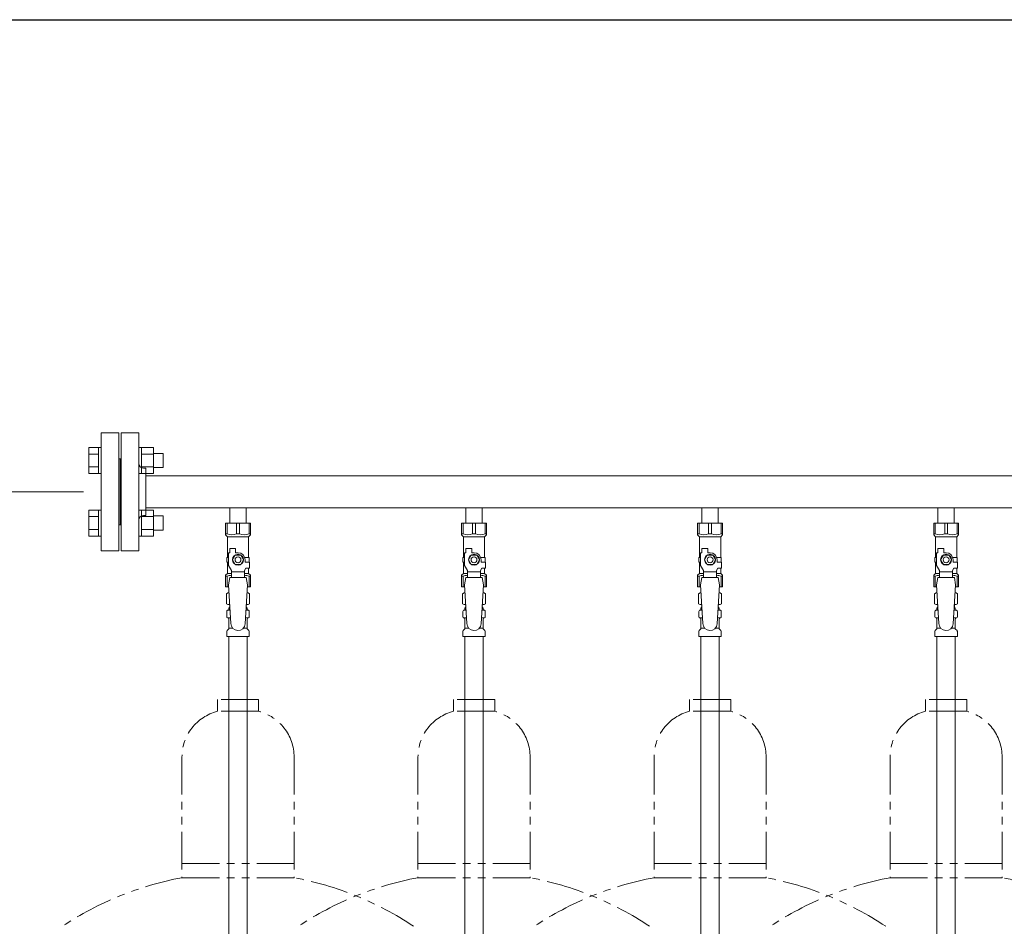
# Model space of a CAD drawing. Units: millimetres. Extents: x 4625 to 13855, y 6969 to 11863.
# Drawn here: x 7757 to 8591, y 8458 to 9226 of the extents above; entities that cross this region are included whole.
import ezdxf

# ---------------------------------------------------------------- set-up
doc = ezdxf.new("R2010")
doc.units = ezdxf.units.MM
doc.linetypes.add('PHANTOM', pattern=[63.5, 31.75, -6.35, 6.35, -6.35, 6.35, -6.35])
doc.linetypes.add('実線', pattern=[0])
for name, color, linetype in [('CSLAYER17', 7, 'Continuous'), ('NoLayerName_009', 7, 'Continuous'), ('NoLayerName_010', 7, 'Continuous'), ('ガス管', 7, 'Continuous')]:
    doc.layers.add(name, color=color, linetype=linetype)
doc.layers.add('ガス配管細', color=4, linetype='Continuous', lineweight=20)
doc.layers.add('図面枠', color=7, linetype='Continuous', lineweight=50)

msp = doc.modelspace()

# ---------------------------------------------------------------- linework, layer by layer
at = {"color": 3, "linetype": 'Continuous', "lineweight": 9}
for p, q in [((7815.85, 8841.55), (7815.85, 8863.49)), ((7815.85, 8863.49), (7823.85, 8863.49)), ((7823.85, 8841.52), (7823.85, 8863.52)), ((7823.85, 8863.52), (7826.15, 8863.52)), ((7826.15, 8863.52), (7826.15, 8841.52)), ((7860.45, 8863.52), (7858.15, 8863.52)), ((7858.15, 8863.52), (7858.15, 8841.52)), ((7860.45, 8841.52), (7860.45, 8863.52)), ((7870.45, 8863.49), (7860.45, 8863.49)), ((7870.45, 8841.52), (7870.45, 8863.52)), ((7815.85, 8858.01), (7823.85, 8858.01)), ((7870.45, 8858.01), (7860.45, 8858.01)), ((7878.85, 8858.52), (7870.45, 8858.52)), ((7878.85, 8846.52), (7878.85, 8858.52)), ((7815.85, 8847.04), (7823.85, 8847.04)), ((7870.45, 8847.04), (7860.45, 8847.04)), ((7878.85, 8846.52), (7870.45, 8846.52)), ((7815.85, 8841.55), (7823.85, 8841.55)), ((7823.85, 8841.52), (7826.15, 8841.52)), ((7860.45, 8841.52), (7858.15, 8841.52)), ((7870.45, 8841.55), (7860.45, 8841.55)), ((7815.85, 8788.52), (7815.85, 8810.46)), ((7815.85, 8810.46), (7823.85, 8810.46)), ((7815.85, 8804.97), (7823.85, 8804.97)), ((7823.85, 8788.49), (7823.85, 8810.49)), ((7823.85, 8810.49), (7826.15, 8810.49)), ((7826.15, 8810.49), (7826.15, 8788.49)), ((7860.45, 8810.49), (7858.15, 8810.49)), ((7858.15, 8810.49), (7858.15, 8788.49)), ((7860.45, 8788.49), (7860.45, 8810.49)), ((7870.45, 8810.46), (7860.45, 8810.46)), ((7870.45, 8804.97), (7860.45, 8804.97)), ((7870.45, 8788.49), (7870.45, 8810.49)), ((7878.85, 8805.49), (7870.45, 8805.49)), ((7878.85, 8793.49), (7878.85, 8805.49)), ((7815.85, 8794), (7823.85, 8794)), ((7870.45, 8794), (7860.45, 8794)), ((7815.85, 8788.52), (7823.85, 8788.52)), ((7823.85, 8788.49), (7826.15, 8788.49)), ((7860.45, 8788.49), (7858.15, 8788.49)), ((7870.45, 8788.52), (7860.45, 8788.52)), ((7878.85, 8793.49), (7870.45, 8793.49))]:
    msp.add_line(p, q, dxfattribs=at)
at = {"linetype": '実線', "lineweight": 9, "ltscale": 0.001}
msp.add_line((7811.15, 8826), (7379.21, 8826), dxfattribs=at)
at = {"color": 3, "lineweight": 9}
for p, q in [((7933.71, 8725.71), (7935.46, 8725.71)), ((7933.71, 8719.1), (7935.86, 8719.1)), ((7948.45, 8719.1), (7950.59, 8719.1)), ((7948.85, 8725.71), (7950.59, 8725.71)), ((8133.71, 8725.71), (8135.46, 8725.71)), ((8133.71, 8719.1), (8135.86, 8719.1)), ((8148.45, 8719.1), (8150.59, 8719.1)), ((8148.85, 8725.71), (8150.59, 8725.71)), ((8333.71, 8725.71), (8335.46, 8725.71)), ((8333.71, 8719.1), (8335.86, 8719.1)), ((8348.45, 8719.1), (8350.59, 8719.1)), ((8348.85, 8725.71), (8350.59, 8725.71)), ((8533.71, 8725.71), (8535.46, 8725.71)), ((8533.71, 8719.1), (8535.86, 8719.1)), ((8548.45, 8719.1), (8550.59, 8719.1)), ((8548.85, 8725.71), (8550.59, 8725.71)), ((7934.45, 8710.32), (7937.76, 8710.32)), ((7946.54, 8710.32), (7949.85, 8710.32)), ((8134.45, 8710.32), (8137.76, 8710.32)), ((8146.54, 8710.32), (8149.85, 8710.32)), ((8334.45, 8710.32), (8337.76, 8710.32)), ((8346.54, 8710.32), (8349.85, 8710.32)), ((8534.45, 8710.32), (8537.76, 8710.32)), ((8546.54, 8710.32), (8549.85, 8710.32))]:
    msp.add_line(p, q, dxfattribs=at)
at = {"layer": 'CSLAYER17', "color": 3, "lineweight": 9}
for p, q in [((7931.65, 8799.4), (7952.65, 8799.4)), ((7931.65, 8789.4), (7931.65, 8799.4)), ((7932.84, 8790.4), (7932.84, 8799.4)), ((7940.96, 8790.4), (7940.96, 8799.4)), ((7943.34, 8790.4), (7943.34, 8799.4)), ((7951.46, 8790.4), (7951.46, 8799.4)), ((7952.65, 8789.4), (7952.65, 8799.4)), ((8131.65, 8799.4), (8152.65, 8799.4)), ((8131.65, 8789.4), (8131.65, 8799.4)), ((8132.84, 8790.4), (8132.84, 8799.4)), ((8140.96, 8790.4), (8140.96, 8799.4)), ((8143.34, 8790.4), (8143.34, 8799.4)), ((8151.46, 8790.4), (8151.46, 8799.4)), ((8152.65, 8789.4), (8152.65, 8799.4)), ((8331.65, 8799.4), (8352.65, 8799.4)), ((8331.65, 8789.4), (8331.65, 8799.4)), ((8332.84, 8790.4), (8332.84, 8799.4)), ((8340.96, 8790.4), (8340.96, 8799.4)), ((8343.34, 8790.4), (8343.34, 8799.4)), ((8351.46, 8790.4), (8351.46, 8799.4)), ((8352.65, 8789.4), (8352.65, 8799.4)), ((8531.65, 8799.4), (8552.65, 8799.4)), ((8531.65, 8789.4), (8531.65, 8799.4)), ((8532.84, 8790.4), (8532.84, 8799.4)), ((8540.96, 8790.4), (8540.96, 8799.4)), ((8543.34, 8790.4), (8543.34, 8799.4)), ((8551.46, 8790.4), (8551.46, 8799.4)), ((8552.65, 8789.4), (8552.65, 8799.4)), ((7932.84, 8790.4), (7931.65, 8790.4)), ((7931.65, 8789.4), (7933.15, 8787.9)), ((7933.15, 8770.4), (7933.15, 8787.9)), ((7933.15, 8787.9), (7951.15, 8787.9)), ((7940.96, 8790.4), (7943.34, 8790.4)), ((7952.65, 8789.4), (7951.15, 8787.9)), ((7951.15, 8770.4), (7951.15, 8787.9)), ((7951.46, 8790.4), (7952.65, 8790.4)), ((8132.84, 8790.4), (8131.65, 8790.4)), ((8131.65, 8789.4), (8133.15, 8787.9)), ((8133.15, 8770.4), (8133.15, 8787.9)), ((8133.15, 8787.9), (8151.15, 8787.9)), ((8140.96, 8790.4), (8143.34, 8790.4)), ((8152.65, 8789.4), (8151.15, 8787.9)), ((8151.15, 8770.4), (8151.15, 8787.9)), ((8151.46, 8790.4), (8152.65, 8790.4)), ((8332.84, 8790.4), (8331.65, 8790.4)), ((8331.65, 8789.4), (8333.15, 8787.9)), ((8333.15, 8770.4), (8333.15, 8787.9)), ((8333.15, 8787.9), (8351.15, 8787.9)), ((8340.96, 8790.4), (8343.34, 8790.4)), ((8352.65, 8789.4), (8351.15, 8787.9)), ((8351.15, 8770.4), (8351.15, 8787.9)), ((8351.46, 8790.4), (8352.65, 8790.4)), ((8532.84, 8790.4), (8531.65, 8790.4)), ((8531.65, 8789.4), (8533.15, 8787.9)), ((8533.15, 8770.4), (8533.15, 8787.9)), ((8533.15, 8787.9), (8551.15, 8787.9)), ((8540.96, 8790.4), (8543.34, 8790.4)), ((8552.65, 8789.4), (8551.15, 8787.9)), ((8551.15, 8770.4), (8551.15, 8787.9)), ((8551.46, 8790.4), (8552.65, 8790.4)), ((7935.15, 8774.4), (7935.15, 8778)), ((7935.15, 8778), (7940.15, 8778)), ((7940.15, 8774.4), (7940.15, 8778)), ((8135.15, 8774.4), (8135.15, 8778)), ((8135.15, 8778), (8140.15, 8778)), ((8140.15, 8774.4), (8140.15, 8778)), ((8335.15, 8774.4), (8335.15, 8778)), ((8335.15, 8778), (8340.15, 8778)), ((8340.15, 8774.4), (8340.15, 8778)), ((8535.15, 8774.4), (8535.15, 8778)), ((8535.15, 8778), (8540.15, 8778)), ((8540.15, 8774.4), (8540.15, 8778)), ((7934.15, 8770.4), (7932.65, 8770.4)), ((7932.65, 8770.4), (7932.65, 8766.4)), ((7934.15, 8763.66), (7934.15, 8774.4)), ((7935.15, 8774.4), (7934.15, 8774.4)), ((7939.84, 8772.4), (7937.53, 8768.4)), ((7944.46, 8772.4), (7939.84, 8772.4)), ((7942.15, 8774.4), (7940.15, 8774.4)), ((7946.77, 8768.4), (7944.46, 8772.4)), ((7947.81, 8770.4), (7951.65, 8770.4)), ((7951.65, 8770.4), (7951.65, 8766.4)), ((7951.65, 8770.4), (7951.65, 8766.4)), ((8134.15, 8770.4), (8132.65, 8770.4)), ((8132.65, 8770.4), (8132.65, 8766.4)), ((8134.15, 8763.66), (8134.15, 8774.4)), ((8135.15, 8774.4), (8134.15, 8774.4)), ((8139.84, 8772.4), (8137.53, 8768.4)), ((8144.46, 8772.4), (8139.84, 8772.4)), ((8142.15, 8774.4), (8140.15, 8774.4)), ((8146.77, 8768.4), (8144.46, 8772.4)), ((8147.81, 8770.4), (8151.65, 8770.4)), ((8151.65, 8770.4), (8151.65, 8766.4)), ((8151.65, 8770.4), (8151.65, 8766.4)), ((8334.15, 8770.4), (8332.65, 8770.4)), ((8332.65, 8770.4), (8332.65, 8766.4)), ((8334.15, 8763.66), (8334.15, 8774.4)), ((8335.15, 8774.4), (8334.15, 8774.4)), ((8339.84, 8772.4), (8337.53, 8768.4)), ((8344.46, 8772.4), (8339.84, 8772.4)), ((8342.15, 8774.4), (8340.15, 8774.4)), ((8346.77, 8768.4), (8344.46, 8772.4)), ((8347.81, 8770.4), (8351.65, 8770.4)), ((8351.65, 8770.4), (8351.65, 8766.4)), ((8351.65, 8770.4), (8351.65, 8766.4)), ((8534.15, 8770.4), (8532.65, 8770.4)), ((8532.65, 8770.4), (8532.65, 8766.4)), ((8534.15, 8763.66), (8534.15, 8774.4)), ((8535.15, 8774.4), (8534.15, 8774.4)), ((8539.84, 8772.4), (8537.53, 8768.4)), ((8544.46, 8772.4), (8539.84, 8772.4)), ((8542.15, 8774.4), (8540.15, 8774.4)), ((8546.77, 8768.4), (8544.46, 8772.4)), ((8547.81, 8770.4), (8551.65, 8770.4)), ((8551.65, 8770.4), (8551.65, 8766.4)), ((8551.65, 8770.4), (8551.65, 8766.4)), ((7932.65, 8766.4), (7934.15, 8766.4)), ((7933.15, 8756.9), (7933.15, 8766.4)), ((7936.65, 8759.33), (7934.15, 8763.66)), ((7937.53, 8768.4), (7939.84, 8764.4)), ((7939.84, 8764.4), (7944.46, 8764.4)), ((7944.46, 8764.4), (7946.77, 8768.4)), ((7947.65, 8759.33), (7948.85, 8761.4)), ((7948.15, 8768.4), (7948.15, 8766.4)), ((7951.75, 8766.4), (7948.15, 8766.4)), ((7951.75, 8761.4), (7948.85, 8761.4)), ((7951.15, 8756.9), (7951.15, 8761.4)), ((7951.75, 8761.4), (7951.75, 8766.4)), ((8132.65, 8766.4), (8134.15, 8766.4)), ((8133.15, 8756.9), (8133.15, 8766.4)), ((8136.65, 8759.33), (8134.15, 8763.66)), ((8137.53, 8768.4), (8139.84, 8764.4)), ((8139.84, 8764.4), (8144.46, 8764.4)), ((8144.46, 8764.4), (8146.77, 8768.4)), ((8147.65, 8759.33), (8148.85, 8761.4)), ((8148.15, 8768.4), (8148.15, 8766.4)), ((8151.75, 8766.4), (8148.15, 8766.4)), ((8151.75, 8761.4), (8148.85, 8761.4)), ((8151.15, 8756.9), (8151.15, 8761.4)), ((8151.75, 8761.4), (8151.75, 8766.4)), ((8332.65, 8766.4), (8334.15, 8766.4)), ((8333.15, 8756.9), (8333.15, 8766.4)), ((8336.65, 8759.33), (8334.15, 8763.66)), ((8337.53, 8768.4), (8339.84, 8764.4)), ((8339.84, 8764.4), (8344.46, 8764.4)), ((8344.46, 8764.4), (8346.77, 8768.4)), ((8347.65, 8759.33), (8348.85, 8761.4)), ((8348.15, 8768.4), (8348.15, 8766.4)), ((8351.75, 8766.4), (8348.15, 8766.4)), ((8351.75, 8761.4), (8348.85, 8761.4)), ((8351.15, 8756.9), (8351.15, 8761.4)), ((8351.75, 8761.4), (8351.75, 8766.4)), ((8532.65, 8766.4), (8534.15, 8766.4)), ((8533.15, 8756.9), (8533.15, 8766.4)), ((8536.65, 8759.33), (8534.15, 8763.66)), ((8537.53, 8768.4), (8539.84, 8764.4)), ((8539.84, 8764.4), (8544.46, 8764.4)), ((8544.46, 8764.4), (8546.77, 8768.4)), ((8547.65, 8759.33), (8548.85, 8761.4)), ((8548.15, 8768.4), (8548.15, 8766.4)), ((8551.75, 8766.4), (8548.15, 8766.4)), ((8551.75, 8761.4), (8548.85, 8761.4)), ((8551.15, 8756.9), (8551.15, 8761.4)), ((8551.75, 8761.4), (8551.75, 8766.4)), ((7931.65, 8755.4), (7933.15, 8756.9)), ((7931.65, 8755.4), (7931.65, 8745.4)), ((7932.84, 8754.4), (7931.65, 8754.4)), ((7932.84, 8754.4), (7932.84, 8745.4)), ((7933.15, 8756.9), (7936.65, 8756.9)), ((7935.15, 8753.4), (7934.15, 8747.2)), ((7949.15, 8753.42), (7935.15, 8753.42)), ((7936.65, 8753.42), (7936.65, 8759.33)), ((7947.65, 8758.19), (7936.65, 8758.19)), ((7947.65, 8753.42), (7947.65, 8759.33)), ((7947.65, 8756.9), (7951.15, 8756.9)), ((7949.15, 8753.4), (7950.15, 8747.2)), ((7952.65, 8755.4), (7951.15, 8756.9)), ((7951.46, 8754.4), (7951.46, 8745.4)), ((7951.46, 8754.4), (7952.65, 8754.4)), ((7952.65, 8755.4), (7952.65, 8745.4)), ((8131.65, 8755.4), (8133.15, 8756.9)), ((8131.65, 8755.4), (8131.65, 8745.4)), ((8132.84, 8754.4), (8131.65, 8754.4)), ((8132.84, 8754.4), (8132.84, 8745.4)), ((8133.15, 8756.9), (8136.65, 8756.9)), ((8135.15, 8753.4), (8134.15, 8747.2)), ((8149.15, 8753.42), (8135.15, 8753.42)), ((8136.65, 8753.42), (8136.65, 8759.33)), ((8147.65, 8758.19), (8136.65, 8758.19)), ((8147.65, 8753.42), (8147.65, 8759.33)), ((8147.65, 8756.9), (8151.15, 8756.9)), ((8149.15, 8753.4), (8150.15, 8747.2)), ((8152.65, 8755.4), (8151.15, 8756.9)), ((8151.46, 8754.4), (8151.46, 8745.4)), ((8151.46, 8754.4), (8152.65, 8754.4)), ((8152.65, 8755.4), (8152.65, 8745.4)), ((8331.65, 8755.4), (8333.15, 8756.9)), ((8331.65, 8755.4), (8331.65, 8745.4)), ((8332.84, 8754.4), (8331.65, 8754.4)), ((8332.84, 8754.4), (8332.84, 8745.4)), ((8333.15, 8756.9), (8336.65, 8756.9)), ((8335.15, 8753.4), (8334.15, 8747.2)), ((8349.15, 8753.42), (8335.15, 8753.42)), ((8336.65, 8753.42), (8336.65, 8759.33)), ((8347.65, 8758.19), (8336.65, 8758.19)), ((8347.65, 8753.42), (8347.65, 8759.33)), ((8347.65, 8756.9), (8351.15, 8756.9)), ((8349.15, 8753.4), (8350.15, 8747.2)), ((8352.65, 8755.4), (8351.15, 8756.9)), ((8351.46, 8754.4), (8351.46, 8745.4)), ((8351.46, 8754.4), (8352.65, 8754.4)), ((8352.65, 8755.4), (8352.65, 8745.4)), ((8531.65, 8755.4), (8533.15, 8756.9)), ((8531.65, 8755.4), (8531.65, 8745.4)), ((8532.84, 8754.4), (8531.65, 8754.4)), ((8532.84, 8754.4), (8532.84, 8745.4)), ((8533.15, 8756.9), (8536.65, 8756.9)), ((8535.15, 8753.4), (8534.15, 8747.2)), ((8549.15, 8753.42), (8535.15, 8753.42)), ((8536.65, 8753.42), (8536.65, 8759.33)), ((8547.65, 8758.19), (8536.65, 8758.19)), ((8547.65, 8753.42), (8547.65, 8759.33)), ((8547.65, 8756.9), (8551.15, 8756.9)), ((8549.15, 8753.4), (8550.15, 8747.2)), ((8552.65, 8755.4), (8551.15, 8756.9)), ((8551.46, 8754.4), (8551.46, 8745.4)), ((8551.46, 8754.4), (8552.65, 8754.4)), ((8552.65, 8755.4), (8552.65, 8745.4)), ((7931.65, 8745.4), (7934.26, 8745.4)), ((7934.15, 8747.2), (7936.15, 8714.4)), ((7950.15, 8747.2), (7948.14, 8714.04)), ((7950.04, 8745.4), (7952.65, 8745.4)), ((8131.65, 8745.4), (8134.26, 8745.4)), ((8134.15, 8747.2), (8136.15, 8714.4)), ((8150.15, 8747.2), (8148.14, 8714.04)), ((8150.04, 8745.4), (8152.65, 8745.4)), ((8331.65, 8745.4), (8334.26, 8745.4)), ((8334.15, 8747.2), (8336.15, 8714.4)), ((8350.15, 8747.2), (8348.14, 8714.04)), ((8350.04, 8745.4), (8352.65, 8745.4)), ((8531.65, 8745.4), (8534.26, 8745.4)), ((8534.15, 8747.2), (8536.15, 8714.4)), ((8550.15, 8747.2), (8548.14, 8714.04)), ((8550.04, 8745.4), (8552.65, 8745.4))]:
    msp.add_line(p, q, dxfattribs=at)
for centre, radius in [((7942.15, 8768.4), 4.62), ((7942.15, 8768.4), 2.5), ((8142.15, 8768.4), 4.62), ((8142.15, 8768.4), 2.5), ((8342.15, 8768.4), 4.62), ((8342.15, 8768.4), 2.5), ((8542.15, 8768.4), 4.62), ((8542.15, 8768.4), 2.5)]:
    msp.add_circle(centre, radius, dxfattribs=at)
for centre, radius, start, end in [((7936.9, 8799.31), 9.79, 245.4827, 294.5173), ((7947.4, 8799.31), 9.79, 245.4827, 294.5173), ((8136.9, 8799.31), 9.79, 245.4827, 294.5173), ((8147.4, 8799.31), 9.79, 245.4827, 294.5173), ((8336.9, 8799.31), 9.79, 245.4827, 294.5173), ((8347.4, 8799.31), 9.79, 245.4827, 294.5173), ((8536.9, 8799.31), 9.79, 245.4827, 294.5173), ((8547.4, 8799.31), 9.79, 245.4827, 294.5173), ((7942.15, 8768.4), 6, 0, 90), ((8142.15, 8768.4), 6, 0, 90), ((8342.15, 8768.4), 6, 0, 90), ((8542.15, 8768.4), 6, 0, 90), ((7936.9, 8745.5), 9.79, 91.46347, 114.5173), ((7947.4, 8745.5), 9.79, 65.4827, 88.53653), ((8136.9, 8745.5), 9.79, 91.46347, 114.5173), ((8147.4, 8745.5), 9.79, 65.4827, 88.53653), ((8336.9, 8745.5), 9.79, 91.46347, 114.5173), ((8347.4, 8745.5), 9.79, 65.4827, 88.53653), ((8536.9, 8745.5), 9.79, 91.46347, 114.5173), ((8547.4, 8745.5), 9.79, 65.4827, 88.53653), ((7942.15, 8714.4), 6, 180, 356.52979), ((8142.15, 8714.4), 6, 180, 356.52979), ((8342.15, 8714.4), 6, 180, 356.52979), ((8542.15, 8714.4), 6, 180, 356.52979)]:
    msp.add_arc(centre, radius, start, end, dxfattribs=at)
at = {"layer": 'NoLayerName_009', "color": 3, "linetype": 'Continuous', "lineweight": 9}
for p, q in [((7932.33, 8739.65), (7933.65, 8740.4)), ((7932.33, 8739.65), (7932.33, 8731.16)), ((7933.65, 8740.4), (7934.56, 8740.4)), ((7933.65, 8740.4), (7934.56, 8740.4)), ((7949.74, 8740.4), (7950.65, 8740.4)), ((7949.74, 8740.4), (7950.65, 8740.4)), ((7951.96, 8739.65), (7950.65, 8740.4)), ((7951.96, 8739.65), (7951.96, 8731.16)), ((8132.33, 8739.65), (8133.65, 8740.4)), ((8132.33, 8739.65), (8132.33, 8731.16)), ((8133.65, 8740.4), (8134.56, 8740.4)), ((8133.65, 8740.4), (8134.56, 8740.4)), ((8149.74, 8740.4), (8150.65, 8740.4)), ((8149.74, 8740.4), (8150.65, 8740.4)), ((8151.96, 8739.65), (8150.65, 8740.4)), ((8151.96, 8739.65), (8151.96, 8731.16)), ((8332.33, 8739.65), (8333.65, 8740.4)), ((8332.33, 8739.65), (8332.33, 8731.16)), ((8333.65, 8740.4), (8334.56, 8740.4)), ((8333.65, 8740.4), (8334.56, 8740.4)), ((8349.74, 8740.4), (8350.65, 8740.4)), ((8349.74, 8740.4), (8350.65, 8740.4)), ((8351.96, 8739.65), (8350.65, 8740.4)), ((8351.96, 8739.65), (8351.96, 8731.16)), ((8532.33, 8739.65), (8533.65, 8740.4)), ((8532.33, 8739.65), (8532.33, 8731.16)), ((8533.65, 8740.4), (8534.56, 8740.4)), ((8533.65, 8740.4), (8534.56, 8740.4)), ((8549.74, 8740.4), (8550.65, 8740.4)), ((8549.74, 8740.4), (8550.65, 8740.4)), ((8551.96, 8739.65), (8550.65, 8740.4)), ((8551.96, 8739.65), (8551.96, 8731.16)), ((7932.33, 8731.16), (7933.65, 8730.4)), ((7933.65, 8730.4), (7935.17, 8730.4)), ((7934.45, 8726.67), (7934.45, 8727.4)), ((7935.15, 8729.9), (7935.15, 8728.4)), ((7935.15, 8728.4), (7935.3, 8728.4)), ((7949.01, 8728.4), (7949.15, 8728.4)), ((7949.13, 8730.4), (7950.65, 8730.4)), ((7949.15, 8729.9), (7949.15, 8728.4)), ((7949.85, 8726.67), (7949.85, 8727.4)), ((7951.96, 8731.16), (7950.65, 8730.4)), ((8132.33, 8731.16), (8133.65, 8730.4)), ((8133.65, 8730.4), (8135.17, 8730.4)), ((8134.45, 8726.67), (8134.45, 8727.4)), ((8135.15, 8729.9), (8135.15, 8728.4)), ((8135.15, 8728.4), (8135.3, 8728.4)), ((8149.01, 8728.4), (8149.15, 8728.4)), ((8149.13, 8730.4), (8150.65, 8730.4)), ((8149.15, 8729.9), (8149.15, 8728.4)), ((8149.85, 8726.67), (8149.85, 8727.4)), ((8151.96, 8731.16), (8150.65, 8730.4)), ((8332.33, 8731.16), (8333.65, 8730.4)), ((8333.65, 8730.4), (8335.17, 8730.4)), ((8334.45, 8726.67), (8334.45, 8727.4)), ((8335.15, 8729.9), (8335.15, 8728.4)), ((8335.15, 8728.4), (8335.3, 8728.4)), ((8349.01, 8728.4), (8349.15, 8728.4)), ((8349.13, 8730.4), (8350.65, 8730.4)), ((8349.15, 8729.9), (8349.15, 8728.4)), ((8349.85, 8726.67), (8349.85, 8727.4)), ((8351.96, 8731.16), (8350.65, 8730.4)), ((8532.33, 8731.16), (8533.65, 8730.4)), ((8533.65, 8730.4), (8535.17, 8730.4)), ((8534.45, 8726.67), (8534.45, 8727.4)), ((8535.15, 8729.9), (8535.15, 8728.4)), ((8535.15, 8728.4), (8535.3, 8728.4)), ((8549.01, 8728.4), (8549.15, 8728.4)), ((8549.13, 8730.4), (8550.65, 8730.4)), ((8549.15, 8729.9), (8549.15, 8728.4)), ((8549.85, 8726.67), (8549.85, 8727.4)), ((8551.96, 8731.16), (8550.65, 8730.4)), ((7932.6, 8720.17), (7932.6, 8724.64)), ((7933.34, 8725.61), (7933.71, 8725.71)), ((7933.34, 8719.2), (7933.71, 8719.1)), ((7950.96, 8725.61), (7950.59, 8725.71)), ((7950.96, 8719.2), (7950.59, 8719.1)), ((7951.7, 8720.17), (7951.7, 8724.64)), ((8132.6, 8720.17), (8132.6, 8724.64)), ((8133.34, 8725.61), (8133.71, 8725.71)), ((8133.34, 8719.2), (8133.71, 8719.1)), ((8150.96, 8725.61), (8150.59, 8725.71)), ((8150.96, 8719.2), (8150.59, 8719.1)), ((8151.7, 8720.17), (8151.7, 8724.64)), ((8332.6, 8720.17), (8332.6, 8724.64)), ((8333.34, 8725.61), (8333.71, 8725.71)), ((8333.34, 8719.2), (8333.71, 8719.1)), ((8350.96, 8725.61), (8350.59, 8725.71)), ((8350.96, 8719.2), (8350.59, 8719.1)), ((8351.7, 8720.17), (8351.7, 8724.64)), ((8532.6, 8720.17), (8532.6, 8724.64)), ((8533.34, 8725.61), (8533.71, 8725.71)), ((8533.34, 8719.2), (8533.71, 8719.1)), ((8550.96, 8725.61), (8550.59, 8725.71)), ((8550.96, 8719.2), (8550.59, 8719.1)), ((8551.7, 8720.17), (8551.7, 8724.64)), ((7934.45, 8710.32), (7934.45, 8718.14)), ((7949.85, 8710.32), (7949.85, 8718.14)), ((8134.45, 8710.32), (8134.45, 8718.14)), ((8149.85, 8710.32), (8149.85, 8718.14)), ((8334.45, 8710.32), (8334.45, 8718.14)), ((8349.85, 8710.32), (8349.85, 8718.14)), ((8534.45, 8710.32), (8534.45, 8718.14)), ((8549.85, 8710.32), (8549.85, 8718.14)), ((7932.6, 8703.4), (7932.6, 8707.64)), ((7932.6, 8703.4), (7951.7, 8703.4)), ((7932.89, 8708.35), (7934.16, 8709.61)), ((7951.41, 8708.35), (7950.14, 8709.61)), ((7951.7, 8703.4), (7951.7, 8707.64)), ((8132.6, 8703.4), (8132.6, 8707.64)), ((8132.6, 8703.4), (8151.7, 8703.4)), ((8132.89, 8708.35), (8134.16, 8709.61)), ((8151.41, 8708.35), (8150.14, 8709.61)), ((8151.7, 8703.4), (8151.7, 8707.64)), ((8332.6, 8703.4), (8332.6, 8707.64)), ((8332.6, 8703.4), (8351.7, 8703.4)), ((8332.89, 8708.35), (8334.16, 8709.61)), ((8351.41, 8708.35), (8350.14, 8709.61)), ((8351.7, 8703.4), (8351.7, 8707.64)), ((8532.6, 8703.4), (8532.6, 8707.64)), ((8532.6, 8703.4), (8551.7, 8703.4)), ((8532.89, 8708.35), (8534.16, 8709.61)), ((8551.41, 8708.35), (8550.14, 8709.61)), ((8551.7, 8703.4), (8551.7, 8707.64))]:
    msp.add_line(p, q, dxfattribs=at)
for centre, radius, start, end in [((7934.79, 8736.06), 4.34, 92.95287, 115.61576), ((7949.51, 8736.06), 4.34, 64.38424, 87.01703), ((8134.79, 8736.06), 4.34, 92.95287, 115.61576), ((8149.51, 8736.06), 4.34, 64.38424, 87.01703), ((8334.79, 8736.06), 4.34, 92.95287, 115.61576), ((8349.51, 8736.06), 4.34, 64.38424, 87.01703), ((8534.79, 8736.06), 4.34, 92.95287, 115.61576), ((8549.51, 8736.06), 4.34, 64.38424, 87.01703), ((7934.79, 8734.75), 4.34, 244.38424, 275.07767), ((7935.45, 8727.4), 1, 98.79848, 180), ((7934.49, 8726.71), 0.612, 89.99999, 90.16865), ((7934.65, 8729.9), 0.5, 360, 90), ((7948.85, 8727.4), 1, 360, 80.83833), ((7949.51, 8734.75), 4.34, 264.99658, 295.61576), ((7949.65, 8729.9), 0.5, 90, 180), ((8134.79, 8734.75), 4.34, 244.38424, 275.07767), ((8135.45, 8727.4), 1, 98.79848, 180), ((8134.49, 8726.71), 0.612, 89.99999, 90.16865), ((8134.65, 8729.9), 0.5, 360, 90), ((8148.85, 8727.4), 1, 360, 80.83833), ((8149.51, 8734.75), 4.34, 264.99658, 295.61576), ((8149.65, 8729.9), 0.5, 90, 180), ((8334.79, 8734.75), 4.34, 244.38424, 275.07767), ((8335.45, 8727.4), 1, 98.79848, 180), ((8334.49, 8726.71), 0.612, 89.99999, 90.16865), ((8334.65, 8729.9), 0.5, 360, 90), ((8348.85, 8727.4), 1, 360, 80.83833), ((8349.51, 8734.75), 4.34, 264.99658, 295.61576), ((8349.65, 8729.9), 0.5, 90, 180), ((8534.79, 8734.75), 4.34, 244.38424, 275.07767), ((8535.45, 8727.4), 1, 98.79848, 180), ((8534.49, 8726.71), 0.612, 89.99999, 90.16865), ((8534.65, 8729.9), 0.5, 360, 90), ((8548.85, 8727.4), 1, 360, 80.83833), ((8549.51, 8734.75), 4.34, 264.99658, 295.61576), ((8549.65, 8729.9), 0.5, 90, 180), ((7933.6, 8724.64), 1, 105.00001, 180), ((7933.6, 8720.17), 1, 180, 254.99999), ((7933.45, 8726.67), 1, 285.00001, 360), ((7933.45, 8718.14), 1, 360, 74.99999), ((7950.85, 8726.67), 1, 180, 254.99999), ((7950.85, 8718.14), 1, 105.00001, 180), ((7950.7, 8724.64), 1, 360, 74.99999), ((7950.7, 8720.17), 1, 285.00001, 360), ((8133.6, 8724.64), 1, 105.00001, 180), ((8133.6, 8720.17), 1, 180, 254.99999), ((8133.45, 8726.67), 1, 285.00001, 360), ((8133.45, 8718.14), 1, 360, 74.99999), ((8150.85, 8726.67), 1, 180, 254.99999), ((8150.85, 8718.14), 1, 105.00001, 180), ((8150.7, 8724.64), 1, 360, 74.99999), ((8150.7, 8720.17), 1, 285.00001, 360), ((8333.6, 8724.64), 1, 105.00001, 180), ((8333.6, 8720.17), 1, 180, 254.99999), ((8333.45, 8726.67), 1, 285.00001, 360), ((8333.45, 8718.14), 1, 360, 74.99999), ((8350.85, 8726.67), 1, 180, 254.99999), ((8350.85, 8718.14), 1, 105.00001, 180), ((8350.7, 8724.64), 1, 360, 74.99999), ((8350.7, 8720.17), 1, 285.00001, 360), ((8533.6, 8724.64), 1, 105.00001, 180), ((8533.6, 8720.17), 1, 180, 254.99999), ((8533.45, 8726.67), 1, 285.00001, 360), ((8533.45, 8718.14), 1, 360, 74.99999), ((8550.85, 8726.67), 1, 180, 254.99999), ((8550.85, 8718.14), 1, 105.00001, 180), ((8550.7, 8724.64), 1, 360, 74.99999), ((8550.7, 8720.17), 1, 285.00001, 360), ((7933.6, 8707.64), 1, 135, 180), ((7933.45, 8710.32), 1, 315, 360), ((7950.85, 8710.32), 1, 180, 225), ((7950.7, 8707.64), 1, 360, 45), ((8133.6, 8707.64), 1, 135, 180), ((8133.45, 8710.32), 1, 315, 360), ((8150.85, 8710.32), 1, 180, 225), ((8150.7, 8707.64), 1, 360, 45), ((8333.6, 8707.64), 1, 135, 180), ((8333.45, 8710.32), 1, 315, 360), ((8350.85, 8710.32), 1, 180, 225), ((8350.7, 8707.64), 1, 360, 45), ((8533.6, 8707.64), 1, 135, 180), ((8533.45, 8710.32), 1, 315, 360), ((8550.85, 8710.32), 1, 180, 225), ((8550.7, 8707.64), 1, 360, 45)]:
    msp.add_arc(centre, radius, start, end, dxfattribs=at)
at = {"layer": 'NoLayerName_010', "color": 3, "linetype": 'Continuous', "lineweight": 9}
for p, q in [((7934.4, 8703.4), (7934.4, 7777.4)), ((7949.9, 8703.4), (7949.9, 7777.4)), ((8134.4, 8703.4), (8134.4, 8177.4)), ((8149.9, 8703.4), (8149.9, 8177.4)), ((8334.4, 8703.4), (8334.4, 7777.4)), ((8349.9, 8703.4), (8349.9, 7777.4)), ((8534.4, 8703.4), (8534.4, 8177.4)), ((8549.9, 8703.4), (8549.9, 8177.4))]:
    msp.add_line(p, q, dxfattribs=at)
at = {"layer": 'ガス管', "color": 3, "linetype": '実線', "lineweight": 9, "ltscale": 0.001}
for p, q in [((7826.15, 8876), (7826.15, 8776)), ((7826.15, 8876), (7841.15, 8876)), ((7841.15, 8876), (7841.15, 8776)), ((7843.15, 8876), (7843.15, 8776)), ((7858.15, 8876), (7843.15, 8876)), ((7858.15, 8876), (7858.15, 8776)), ((7842.15, 8854), (7841.15, 8854)), ((7842.15, 8854), (7842.15, 8798)), ((7842.15, 8854), (7842.15, 8798)), ((7842.15, 8854), (7843.15, 8854)), ((7862.15, 8846), (7864.15, 8846)), ((7864.15, 8846), (7864.15, 8806)), ((8820.15, 8839.6), (7864.15, 8839.6)), ((8820.15, 8812.4), (7864.15, 8812.4)), ((7935.25, 8812.4), (7935.25, 8799.4)), ((7949.05, 8812.4), (7949.05, 8799.4)), ((8135.25, 8812.4), (8135.25, 8799.4)), ((8149.05, 8812.4), (8149.05, 8799.4)), ((8335.25, 8812.4), (8335.25, 8799.4)), ((8349.05, 8812.4), (8349.05, 8799.4)), ((8535.25, 8812.4), (8535.25, 8799.4)), ((8549.05, 8812.4), (8549.05, 8799.4)), ((7862.15, 8806), (7864.15, 8806)), ((7842.15, 8798), (7841.15, 8798)), ((7842.15, 8798), (7843.15, 8798)), ((7841.15, 8776), (7826.15, 8776)), ((7843.15, 8776), (7858.15, 8776))]:
    msp.add_line(p, q, dxfattribs=at)
for centre, start, end in [((7862.15, 8850), 180, 270), ((7862.15, 8802), 90, 180)]:
    msp.add_arc(centre, 4, start, end, dxfattribs=at)
at = {"layer": 'ガス配管細', "color": 4, "linetype": 'PHANTOM', "lineweight": 9}
for p, q in [((7959.65, 8650), (7924.65, 8650)), ((7924.65, 8650), (7924.65, 8640)), ((7959.65, 8650), (7924.65, 8650)), ((7924.65, 8650), (7924.65, 8640)), ((7959.65, 8650), (7959.65, 8640)), ((7959.65, 8650), (7959.65, 8640)), ((8159.65, 8650), (8124.65, 8650)), ((8124.65, 8650), (8124.65, 8640)), ((8159.65, 8650), (8124.65, 8650)), ((8124.65, 8650), (8124.65, 8640)), ((8159.65, 8650), (8159.65, 8640)), ((8159.65, 8650), (8159.65, 8640)), ((8359.65, 8650), (8324.65, 8650)), ((8324.65, 8650), (8324.65, 8640)), ((8359.65, 8650), (8324.65, 8650)), ((8324.65, 8650), (8324.65, 8640)), ((8359.65, 8650), (8359.65, 8640)), ((8359.65, 8650), (8359.65, 8640)), ((8559.65, 8650), (8524.65, 8650)), ((8524.65, 8650), (8524.65, 8640)), ((8559.65, 8650), (8559.65, 8640)), ((7959.65, 8640), (7924.65, 8640)), ((7959.65, 8640), (7924.65, 8640)), ((8159.65, 8640), (8124.65, 8640)), ((8159.65, 8640), (8124.65, 8640)), ((8359.65, 8640), (8324.65, 8640)), ((8359.65, 8640), (8324.65, 8640)), ((8559.65, 8640), (8524.65, 8640)), ((7894.65, 8601.27), (7894.65, 8499)), ((7894.65, 8601.27), (7894.65, 8499)), ((7989.65, 8601.27), (7989.65, 8499)), ((7989.65, 8601.27), (7989.65, 8499)), ((8094.65, 8601.27), (8094.65, 8499)), ((8094.65, 8601.27), (8094.65, 8499)), ((8189.65, 8601.27), (8189.65, 8499)), ((8189.65, 8601.27), (8189.65, 8499)), ((8294.65, 8601.27), (8294.65, 8499)), ((8389.65, 8601.27), (8389.65, 8499)), ((8389.65, 8601.27), (8389.65, 8499)), ((8494.65, 8601.27), (8494.65, 8499)), ((8589.65, 8601.27), (8589.65, 8499)), ((7894.65, 8511), (7989.65, 8511)), ((7894.65, 8511), (7989.65, 8511)), ((8094.65, 8511), (8189.65, 8511)), ((8094.65, 8511), (8189.65, 8511)), ((8294.65, 8511), (8389.65, 8511)), ((8294.65, 8511), (8389.65, 8511)), ((8494.65, 8511), (8589.65, 8511)), ((7894.65, 8499), (7989.65, 8499)), ((7894.65, 8499), (7989.65, 8499)), ((8094.65, 8499), (8189.65, 8499)), ((8094.65, 8499), (8189.65, 8499)), ((8294.65, 8499), (8389.65, 8499)), ((8294.65, 8499), (8389.65, 8499)), ((8494.65, 8499), (8589.65, 8499))]:
    msp.add_line(p, q, dxfattribs=at)
for centre, radius, start, end in [((7934.65, 8601.27), 40, 104.47751, 180), ((7934.65, 8601.27), 40, 104.47751, 180), ((7949.65, 8601.27), 40, 0, 75.52249), ((7949.65, 8601.27), 40, 0, 75.52249), ((8134.65, 8601.27), 40, 104.47751, 180), ((8134.65, 8601.27), 40, 104.47751, 180), ((8149.65, 8601.27), 40, 0, 75.52249), ((8149.65, 8601.27), 40, 0, 75.52249), ((8334.65, 8601.27), 40, 104.47751, 180), ((8334.65, 8601.27), 40, 104.47751, 180), ((8349.65, 8601.27), 40, 0, 75.52249), ((8349.65, 8601.27), 40, 0, 75.52249), ((8534.65, 8601.27), 40, 104.47751, 180), ((8549.65, 8601.27), 40, 0, 75.52249), ((7944.65, 8230.72), 272.9, 100.55714, 123.67322), ((7944.65, 8230.72), 272.9, 100.55714, 123.67322), ((7939.65, 8230.72), 272.9, 56.32678, 79.44286), ((7939.65, 8230.72), 272.9, 56.32678, 79.44286), ((8144.65, 8230.72), 272.9, 100.55714, 123.67322), ((8144.65, 8230.72), 272.9, 100.55714, 123.67322), ((8139.65, 8230.72), 272.9, 56.32678, 79.44286), ((8139.65, 8230.72), 272.9, 56.32678, 79.44286), ((8344.65, 8230.72), 272.9, 100.55714, 123.67322), ((8339.65, 8230.72), 272.9, 56.32678, 79.44286), ((8339.65, 8230.72), 272.9, 56.32678, 79.44286), ((8544.65, 8230.72), 272.9, 100.55714, 123.67322), ((8539.65, 8230.72), 272.9, 56.32678, 79.44286)]:
    msp.add_arc(centre, radius, start, end, dxfattribs=at)
at = {"layer": '図面枠', "lineweight": 25, "ltscale": 0.5}
msp.add_line((7717.15, 9226), (13417.15, 9226), dxfattribs=at)

doc.saveas('drawing.dxf')
